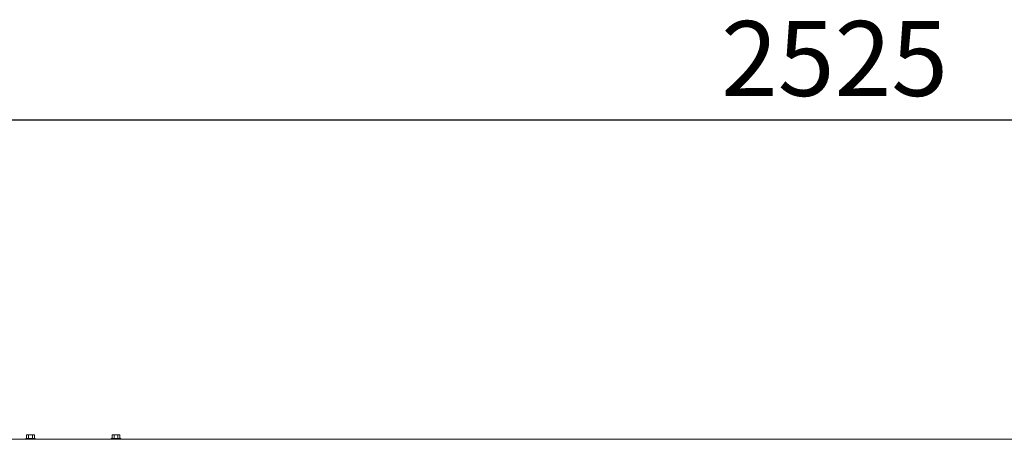
# Model space of a CAD drawing. Units: millimetres. Extents: x 0 to 1313, y -1 to 594.
# Drawn here: x 256 to 302, y 370 to 390 of the extents above; entities that cross this region are included whole.
import ezdxf

# ---------------------------------------------------------------- set-up
doc = ezdxf.new("R2010")
doc.units = ezdxf.units.MM
doc.layers.add('AM_00', color=7, linetype='Continuous', lineweight=15)
doc.layers.add('AM_4', color=3, linetype='Continuous')
doc.styles.add('SLDTEXTSTYLE0', font='GOST2304A.TTF')
doc.styles.add('SLDTEXTSTYLE7', font='GOST2304A.TTF')
doc.dimstyles.new('SLDDIMSTYLE0', dxfattribs={"dimtxt": 3.5, "dimasz": 5, "dimexe": 0, "dimexo": 0.0625, "dimgap": 0.875, "dimtad": 2, "dimdec": 1, "dimlfac": 25, "dimrnd": 1e-09, "dimzin": 12, "dimdsep": 46, "dimtxsty": 'SLDTEXTSTYLE0', "dimsah": 1, "dimcen": 0.09, "dimadec": 0, "dimazin": 3, "dimtfac": 1, "dimtofl": 0, "dimtmove": 0, "dimatfit": 3, "dimfxl": 0, "dimfrac": 2, "dimtolj": 1, "dimtzin": 12, "dimarcsym": 0})

# ---------------------------------------------------------------- blocks, each defined once
blk = doc.blocks.new('_D_6')
at = {"layer": 'AM_4'}
for p, q in [((242.952, 369.975), (242.952, 385.895)), ((343.952, 369.975), (343.952, 385.895)), ((242.952, 384.895), (343.952, 384.895))]:
    blk.add_line(p, q, dxfattribs=at)
for points in [[(242.952, 384.895), (247.952, 384.145), (247.952, 385.645)], [(343.952, 384.895), (338.952, 385.645), (338.952, 384.145)]]:
    blk.add_solid(points, dxfattribs=at)
at = {"layer": 'AM_4', "insert": (289.223, 389.51, 0.004), "char_height": 3.5, "attachment_point": 1, "style": 'SLDTEXTSTYLE7'}
blk.add_mtext('2525', dxfattribs=at)

msp = doc.modelspace()

# ---------------------------------------------------------------- linework, layer by layer
at = {"layer": 'AM_00'}
for p, q in [((242.9524, 369.9754), (341.1124, 369.9754)), ((256.7324, 370.0154), (256.7324, 369.9754)), ((256.7324, 370.0154), (256.9524, 370.0154)), ((256.7924, 370.1914), (256.7676, 370.1771)), ((256.7676, 370.0154), (256.7676, 370.1771)), ((256.8138, 370.1914), (256.7924, 370.1914)), ((256.86, 370.1771), (256.8138, 370.1914)), ((256.9524, 370.1914), (256.8138, 370.1914)), ((256.86, 370.0154), (256.86, 370.1771)), ((256.9524, 370.1914), (257.0909, 370.1914)), ((256.9524, 370.0154), (257.1724, 370.0154)), ((257.0447, 370.0154), (257.0447, 370.1771)), ((257.1371, 370.1771), (257.0909, 370.1914)), ((257.1124, 370.1914), (257.0909, 370.1914)), ((257.1371, 370.1771), (257.1124, 370.1914)), ((257.1371, 370.0154), (257.1371, 370.1771)), ((257.1724, 369.9754), (257.1724, 370.0154)), ((260.7324, 370.0154), (260.7324, 369.9754)), ((260.7324, 370.0154), (260.9524, 370.0154)), ((260.7924, 370.1914), (260.7676, 370.1771)), ((260.7676, 370.0154), (260.7676, 370.1771)), ((260.8138, 370.1914), (260.7924, 370.1914)), ((260.86, 370.1771), (260.8138, 370.1914)), ((260.9524, 370.1914), (260.8138, 370.1914)), ((260.86, 370.0154), (260.86, 370.1771)), ((260.9524, 370.1914), (261.0909, 370.1914)), ((260.9524, 370.0154), (261.1724, 370.0154)), ((261.0447, 370.0154), (261.0447, 370.1771)), ((261.1371, 370.1771), (261.0909, 370.1914)), ((261.1124, 370.1914), (261.0909, 370.1914)), ((261.1371, 370.1771), (261.1124, 370.1914)), ((261.1371, 370.0154), (261.1371, 370.1771)), ((261.1724, 369.9754), (261.1724, 370.0154))]:
    msp.add_line(p, q, dxfattribs=at)
at = {"layer": 'AM_00', "flags": 128}
for points in [[(256.8138, 370.1914), (256.8105, 370.1913), (256.7676, 370.1771)], [(256.9524, 370.1914), (256.8833, 370.1832), (256.86, 370.1771)], [(257.0447, 370.1771), (256.9775, 370.1903), (256.9524, 370.1914)], [(257.0909, 370.1914), (257.0876, 370.1913), (257.0447, 370.1771)], [(260.8138, 370.1914), (260.8105, 370.1913), (260.7676, 370.1771)], [(260.9524, 370.1914), (260.8833, 370.1832), (260.86, 370.1771)], [(261.0447, 370.1771), (260.9775, 370.1903), (260.9524, 370.1914)], [(261.0909, 370.1914), (261.0876, 370.1913), (261.0447, 370.1771)]]:
    msp.add_lwpolyline(points, dxfattribs=at)

# ---------------------------------------------------------------- dimensions: what is measured, and where the dimension line sits
at = {"layer": 'AM_4'}
dim = msp.add_linear_dim(base=(343.9524, 384.8954), p1=(242.9524, 369.9754), p2=(343.9524, 369.9754), dimstyle='SLDDIMSTYLE0', dxfattribs=at)
dim.commit()
dim.dimension.update_dxf_attribs({"geometry": '_D_6', "text_midpoint": (293.4524, 384.8954), "dimtype": 160})

doc.saveas('drawing.dxf')
